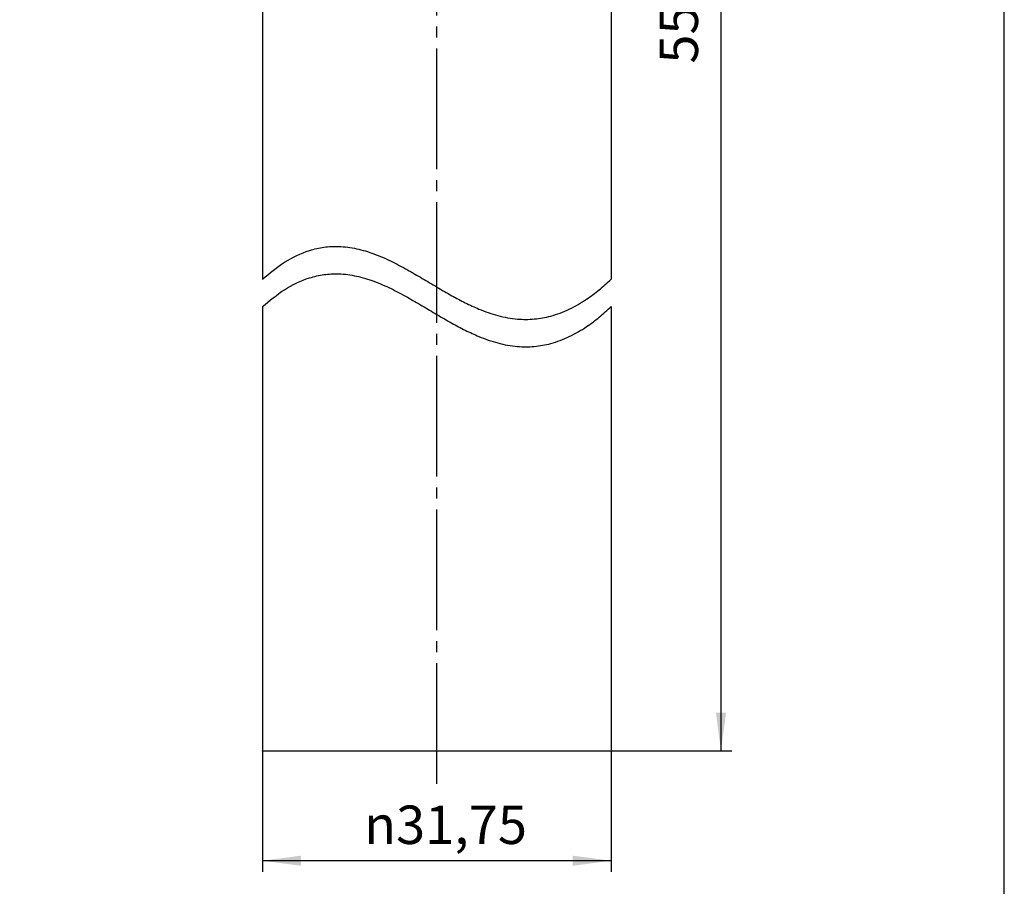
# Model space of a CAD drawing. Units: inches. Extents: x -5 to 215, y -5 to 302.
# Drawn here: x 110 to 200, y 49 to 128 of the extents above; entities that cross this region are included whole.
import ezdxf

# ---------------------------------------------------------------- set-up
doc = ezdxf.new("R2010")
doc.units = ezdxf.units.IN
doc.linetypes.add('DASH_CENTER', pattern=[14, 11, -1, 1, -1])
doc.layers.add('1', color=7, linetype='Continuous')
doc.layers.add('JISSEN', color=7, linetype='Continuous')
doc.styles.add('CONVERTER_11', font='txt.shx', dxfattribs={"width": 0.9})
doc.dimstyles.new('ME10_DIM_12', dxfattribs={"dimtxt": 3.5, "dimasz": 3.5, "dimexe": 1, "dimexo": 0, "dimgap": 1, "dimtad": 1, "dimzin": 12, "dimdsep": 46, "dimtxsty": 'CONVERTER_11', "dimsah": 1, "dimcen": 0.09, "dimclrd": 2, "dimclre": 2, "dimclrt": 7, "dimadec": 0, "dimazin": 0, "dimtfac": 1, "dimtdec": 4, "dimtix": 1, "dimtmove": 0, "dimatfit": 3, "dimfxl": 1, "dimtolj": 1, "dimtzin": 0, "dimarcsym": 0})
doc.dimstyles.new('ME10_DIM_15', dxfattribs={"dimtxt": 3.5, "dimasz": 3.5, "dimexe": 1, "dimexo": 0, "dimgap": 1, "dimtad": 1, "dimzin": 12, "dimdsep": 46, "dimtxsty": 'CONVERTER_11', "dimsah": 1, "dimcen": 0.09, "dimclrd": 2, "dimclre": 2, "dimclrt": 7, "dimadec": 0, "dimazin": 0, "dimtfac": 1, "dimtdec": 4, "dimtix": 1, "dimtmove": 0, "dimatfit": 3, "dimfxl": 1, "dimtolj": 1, "dimtzin": 0, "dimarcsym": 0})

# ---------------------------------------------------------------- blocks, each defined once
blk = doc.blocks.new('開示A4')
at = {"layer": '1', "color": 7, "linetype": 'Continuous'}
blk.add_line((200, 10), (200, 148.5), dxfattribs=at)
blk = doc.blocks.new('開示A4枠')
at = {"layer": '1'}
blk.add_blockref('開示A4', (0, 0), dxfattribs=at)
blk = doc.blocks.new('*D5')
at = {"layer": '1', "color": 2, "linetype": 'Continuous'}
for p, q in [((110.317, 194.516), (175.192, 194.516)), ((174.192, 194.516), (174.192, 61.516)), ((164.192, 61.516), (175.192, 61.516))]:
    blk.add_line(p, q, dxfattribs=at)
at = {"layer": '1', "color": 2}
for points in [[(174.653, 191.016), (173.732, 191.016), (174.192, 194.516)], [(173.732, 65.016), (174.653, 65.016), (174.192, 61.516)]]:
    blk.add_solid(points, dxfattribs=at)
at = {"layer": '1', "color": 7, "insert": (173.192, 124.142), "char_height": 3.5, "attachment_point": 7, "rotation": 90, "line_spacing_factor": 0.60024, "style": 'CONVERTER_11'}
blk.add_mtext('550', dxfattribs=at)
blk = doc.blocks.new('*D8')
at = {"layer": '1', "color": 2, "linetype": 'Continuous'}
for p, q in [((132.442, 61.516), (132.442, 50.516)), ((164.192, 61.516), (164.192, 50.516)), ((164.192, 51.516), (132.442, 51.516))]:
    blk.add_line(p, q, dxfattribs=at)
at = {"layer": '1', "color": 2}
for points in [[(135.942, 51.977), (135.942, 51.056), (132.442, 51.516)], [(160.692, 51.056), (160.692, 51.977), (164.192, 51.516)]]:
    blk.add_solid(points, dxfattribs=at)
at = {"layer": '1', "color": 7, "insert": (141.685, 53.041), "char_height": 3.5, "attachment_point": 7, "rotation": 0.00028, "line_spacing_factor": 0.60024, "style": 'CONVERTER_11'}
blk.add_mtext('\\C7;{\\Fgdt;n}\\C7;31,75', dxfattribs=at)

msp = doc.modelspace()

# ---------------------------------------------------------------- linework, layer by layer
at = {"color": 2, "linetype": 'Continuous'}
for points in [[(132.442, 104.5), (133.088, 105.043), (134.379, 106.13), (136.328, 107.069), (138.028, 107.451), (139.474, 107.532), (141.015, 107.323), (142.61, 106.837), (144.147, 106.164), (145.597, 105.386), (146.98, 104.58), (148.096, 103.911), (148.999, 103.383), (149.855, 102.898), (150.895, 102.342), (152.278, 101.704), (153.857, 101.146), (155.559, 100.827), (157.189, 100.834), (158.792, 101.115), (160.402, 101.731), (161.863, 102.587), (163.123, 103.524), (163.836, 104.175), (164.192, 104.5)], [(132.442, 102), (133.088, 102.543), (134.379, 103.63), (136.328, 104.569), (138.028, 104.951), (139.474, 105.032), (141.015, 104.823), (142.61, 104.337), (144.147, 103.664), (145.597, 102.886), (146.98, 102.08), (148.096, 101.411), (148.999, 100.883), (149.855, 100.398), (150.895, 99.842), (152.278, 99.204), (153.857, 98.646), (155.559, 98.327), (157.189, 98.334), (158.792, 98.615), (160.402, 99.231), (161.863, 100.087), (163.123, 101.024), (163.836, 101.675), (164.192, 102)]]:
    msp.add_open_spline(points, degree=3, knots=[0, 0, 0, 0, 2.525972, 5.051948, 6.391366, 7.730451, 9.376577, 11.028075, 12.716821, 14.404115, 15.96103, 17.517877, 18.308206, 19.09842, 20.470102, 21.843729, 23.665281, 25.481561, 27.006741, 28.532378, 30.337896, 32.14722, 33.595196, 35.04176, 35.04176, 35.04176, 35.04176], dxfattribs=at)
at = {"layer": '1', "color": 2, "linetype": 'DASH_CENTER'}
msp.add_line((148.317, 58.516), (148.317, 156.516), dxfattribs=at)
at = {"layer": '1', "color": 7}
for p in [(132.442, 61.516), (164.192, 61.516), (164.192, 61.516)]:
    msp.add_point(p, dxfattribs=at)
at = {"layer": 'JISSEN', "color": 7, "linetype": 'Continuous'}
for p, q in [((132.442, 156.516), (132.442, 104.5)), ((164.192, 156.516), (164.192, 104.5)), ((132.442, 102), (132.442, 61.516)), ((164.192, 102), (164.192, 61.516)), ((132.442, 61.516), (164.192, 61.516))]:
    msp.add_line(p, q, dxfattribs=at)

# ---------------------------------------------------------------- block references
msp.add_blockref('開示A4枠', (0, 0))

# ---------------------------------------------------------------- dimensions: what is measured, and where the dimension line sits
at = {"layer": '1'}
dim = msp.add_linear_dim(base=(174.192, 61.516), p1=(110.317, 194.516), p2=(164.192, 61.516), angle=90, text='550', dimstyle='ME10_DIM_12', dxfattribs=at)
dim.commit()
dim.dimension.update_dxf_attribs({"geometry": '*D5', "text_midpoint": (171.442, 128.016), "text_rotation": 90})
dim = msp.add_linear_dim(base=(164.192, 51.516), p1=(132.442, 61.516), p2=(164.192, 61.516), text='{\\Fgdt;n}31,75', dimstyle='ME10_DIM_15', override={"dimpost": '{\\Fgdt;n}<>'}, dxfattribs=at)
dim.commit()
dim.dimension.update_dxf_attribs({"geometry": '*D8', "text_midpoint": (148.317, 54.616), "text_rotation": 0.00014})

doc.saveas('drawing.dxf')
